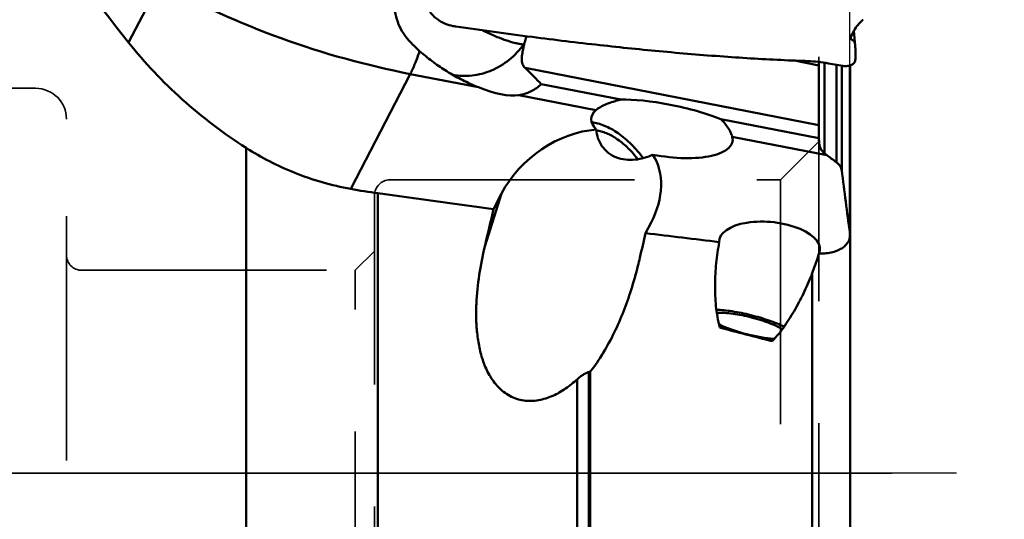
# Model space of a CAD drawing. Units: millimetres. Extents: x -31 to 93, y -50 to 81.
# Drawn here: x 18 to 43, y -1 to 12 of the extents above; entities that cross this region are included whole.
import ezdxf

# ---------------------------------------------------------------- set-up
doc = ezdxf.new("R2010")
doc.units = ezdxf.units.MM
doc.linetypes.add('CENTER', pattern=[50.8, 31.75, -6.35, 6.35, -6.35])
doc.linetypes.add('HIDDEN', pattern=[9.525, 6.35, -3.175])
for name, color, linetype, lineweight in [('1', 4, 'Continuous', 50), ('2', 7, 'Continuous', 25), ('4', 2, 'CENTER', 25), ('nocut', 7, 'Continuous', 25), ('sk3', 1, 'HIDDEN', 35), ('sk4', 2, 'CENTER', 25)]:
    doc.layers.add(name, color=color, linetype=linetype, lineweight=lineweight)
doc.styles.add('simplex', font='txt.shx', dxfattribs={"height": 3.5})
doc.dimstyles.new('\\M+18352\\M+18373\\M+1815B - ISO-25', dxfattribs={"dimscale": 0, "dimtxt": 3.5, "dimasz": 3.5, "dimexe": 1.5, "dimexo": 0, "dimgap": 2.3, "dimtad": 1, "dimdsep": 46, "dimtxsty": 'simplex', "dimcen": 0.09, "dimclrd": 256, "dimclre": 256, "dimclrt": 256, "dimadec": 0, "dimazin": 0, "dimtfac": 1, "dimtofl": 0, "dimtmove": 0, "dimatfit": 3, "dimfxl": 1, "dimtolj": 1, "dimlwd": -1, "dimlwe": -1, "dimarcsym": 0})

# ---------------------------------------------------------------- blocks, each defined once
blk = doc.blocks.new('*D9')
at = {"layer": '2'}
for p, q in [((39.206, 25.4), (61.5, 25.4)), ((60, 21.9), (60, -25.4))]:
    blk.add_line(p, q, dxfattribs=at)
blk.add_solid([(60.583, 21.9), (59.417, 21.9), (60, 25.4)], dxfattribs=at)
at = {"layer": 'Defpoints', "color": 0}
for p in [(39.206, 25.4), (40, -25.4), (60, -25.4)]:
    blk.add_point(p, dxfattribs=at)
at = {"layer": '2', "insert": (54.2, -1.75), "char_height": 3.5, "attachment_point": 2, "rotation": 90, "style": 'simplex'}
blk.add_mtext('\\A1;%%c50.8 [%%c2.000"]', dxfattribs=at)
blk = doc.blocks.new('_None')

msp = doc.modelspace()

# ---------------------------------------------------------------- linework, layer by layer
at = {"layer": '1'}
for p, q in [((20.61477564, 11.18644545), (21.41437222, 12.73286518)), ((29.10370112, 11.60683738), (29.11489559, 11.60520773)), ((29.11489559, 11.60520773), (29.11600797, 11.60504577)), ((39.48393711, 11.10728796), (39.44929111, 11.49364029)), ((30.89093587, 11.16127035), (30.87682781, 11.13873119)), ((30.87682781, 11.13873119), (30.88481226, 11.13526888)), ((39.4877728, 11.00877001), (39.4877728, 10.75317489)), ((30.91050001, 10.52982512), (38.54365552, 9.0418663)), ((37.9094534, 10.7204658), (38.54365552, 10.59683847)), ((38.54365552, 8.64934968), (38.54365552, 10.68562277)), ((38.68654047, 10.66642268), (38.68654047, 8.30986607)), ((39.16095023, 10.58089556), (38.79299458, 10.64849547)), ((38.99580864, 8.0777415), (38.99580864, 10.61123497)), ((39.13725537, 10.58524873), (39.13725537, 7.86663745)), ((39.34579902, 6.24294782), (39.34579902, 10.59371382)), ((39.3493946, -2.23094138), (39.3493946, 10.59473555)), ((26.3841921, 7.38455419), (27.92826862, 10.37079807)), ((27.92826862, 10.37079807), (29.69905848, 10.02561155)), ((31.32861595, 10.10776738), (33.39423943, 9.70510787)), ((30.74682901, 9.82136582), (32.74788784, 9.43129213)), ((32.74762121, 9.4310623), (32.74788784, 9.43129213)), ((35.99594964, 9.19794701), (38.54365552, 8.70131342)), ((36.29273918, 8.74028134), (38.7490629, 8.2614612)), ((23.66727634, 8.45209219), (23.66727634, -2.16092323)), ((27.08747777, 7.27220437), (27.08747777, -3.1008447)), ((30.30219694, 7.26726084), (29.86250736, 5.88849391)), ((30.0929402, 6.86255833), (30.30219694, 7.26726084)), ((34.04150965, 6.23631077), (34.18337985, 6.51068771)), ((38.36862592, -4.44407685), (38.36862592, 5.19824045)), ((32.5689004, 2.62455273), (32.5689004, -3.02658009)), ((32.60267372, -3.04398375), (32.60267372, 2.63127055)), ((32.26248262, -2.91835813), (32.26248262, 2.43591279))]:
    msp.add_line(p, q, dxfattribs=at)
for centre, radius, start, end in [((32.26948636, 32.50537082), 22.55627368, 241.233194905, 258.903521531), ((38.11837712, 6.98579307), 3.72422103, 87.891696943, 88.066896028), ((38.11948173, 7.00548245), 3.70450436, 83.864338078, 87.897566726), ((38.11785862, 6.97181212), 3.73815588, 79.59490002, 83.89476228), ((31.49053295, 14.48341336), 4.80430825, 246.537264086, 248.10609), ((40.31476912, 10.34839598), 2.60897158, 231.38469741, 233.121227601), ((63.5637713, 41.3314326), 41.34480332, 233.11654382, 233.542859976), ((148.29194536, 21.06102383), 109.94925274, 186.8923524599, 187.7454335058), ((29.26896356, 23.18521883), 16.0618464, 259.653306665, 262.194083904), ((38.95463489, 6.1897883), 0.39475981, 0.04962084, 7.739129814), ((32.49071876, 3.10586027), 0.48761595, 279.226309588, 283.273321924)]:
    msp.add_arc(centre, radius, start, end, dxfattribs=at)
for centre, major_axis, ratio, start_param, end_param in [((215.25953385, -61.22260223), (-197.74967029, 81.30009638), 0.1372068112, 0.1689375065, 0.2424325253), ((32.85842258, 12.12489791), (-1.88950767, -1.55674416), 0.4211105737, -0.5145131496, -0.4965817063), ((23.59997663, 14.84840349), (-8.12237829, 5.44093377), 0.0987011992, -2.7562585, -2.6201744182), ((27.81698425, 13.01977371), (-3.28720833, 3.02949709), 0.3208489842, -3.843665485, -3.3999064548), ((34.73692317, 9.16569214), (-1.82156248, 0.38552499), 0.2084330067, -2.2889019904, -0.6989931291), ((34.46678158, 8.93277196), (-1.83317128, 0.31348356), 0.3704339038, -0.2966415264, 0.4410448408), ((32.24278839, 6.88897427), (1.91342863, 1.49481751), 0.727100293, 0.8172141695, 2.1340037631), ((34.46678158, 8.93277196), (-1.83317128, 0.31348356), 0.3704339038, 1.50601556, 3.3137898609), ((32.24278839, 6.88897427), (1.91342863, 1.49481751), 0.727100293, 5.2755964166, 6.2082371658), ((194.41372995, 0), (-239.81787078, 21.99305452), 0.0464060722, 0.8028479952, 0.8201961693), ((32.43535517, 0), (4.91705626, 24.63753014), 0.1496307662, 1.3185048844, 1.3594187527), ((37.26137924, 5.91902348), (-1.30647236, 0.12457195), 0.4627511278, 2.9865137935, 6.3469968928), ((36.52820813, -0.09282377), (4.93854786, 24.74499869), 0.1496302839, 1.3421196486, 1.3687364579), ((153.43042288, 3.75030743), (-218.98733222, 20.08121098), 0.0455861898, 0.9983708151, 1.0087529538), ((65.10686714, 1.82063114), (-97.07883596, 23.66598952), 0.0522203001, 1.2786699997, 1.2933772046)]:
    msp.add_ellipse(centre, major_axis=major_axis, ratio=ratio, start_param=start_param, end_param=end_param, dxfattribs=at)
for points, knots in [([(27.88637387, 11.25361406), (27.82492067, 11.32183267), (27.71389464, 11.47086443), (27.5923918, 11.72471493), (27.51927357, 12.00348062), (27.50421529, 12.19791336), (27.50464114, 12.2965815)], [0, 0, 0, 0, 0.2426344988, 0.4876334814, 0.7392570059, 1, 1, 1, 1]), ([(28.84159897, 11.67347096), (28.80644918, 11.68945942), (28.73861419, 11.72410305), (28.62984239, 11.79353514), (28.52315813, 11.88256953), (28.43060491, 11.99384583), (28.37142398, 12.11033301), (28.35645128, 12.19197323), (28.35645128, 12.23043059)], [0, 0, 0, 0, 0.1495249017, 0.2944098417, 0.4990167138, 0.6850294849, 0.851086523, 1, 1, 1, 1]), ([(39.60089235, 11.69830615), (39.60784928, 11.70582416), (39.63725555, 11.73614815), (39.66920289, 11.76395817), (39.6943315, 11.78375103)], [0, 0, 0, 0, 0.2425497781, 1, 1, 1, 1]), ([(29.10370075, 11.60683349), (29.0812413, 11.61009276), (28.9922961, 11.62539793), (28.90490984, 11.64993051), (28.84159896, 11.67347092)], [0, 0, 0, 0, 0.251491732, 1, 1, 1, 1]), ([(36.17670368, 10.81705066), (35.61672443, 10.85624055), (34.50787893, 10.94778631), (32.81449797, 11.12204393), (31.02009531, 11.33847033), (29.77554371, 11.50940198), (29.11600817, 11.60504892)], [0, 0, 0, 0, 0.2369887462, 0.4696734453, 0.7186463493, 1, 1, 1, 1]), ([(39.60089235, 11.69830615), (39.58644954, 11.68268324), (39.53185963, 11.62062876), (39.48367753, 11.55282501), (39.45283781, 11.49976549)], [0, 0, 0, 0, 0.2574325558, 1, 1, 1, 1]), ([(28.17259746, 10.96863588), (28.14773417, 10.99097182), (28.04864498, 11.08216989), (27.95413768, 11.17839009), (27.88637387, 11.25361406)], [0, 0, 0, 0, 0.2481862681, 1, 1, 1, 1]), ([(30.87682781, 11.13873119), (30.84255737, 11.14176635), (30.77015049, 11.15169739), (30.61162853, 11.1850142), (30.39104879, 11.25210272), (30.10707218, 11.36373041), (29.91131595, 11.45544954), (29.80995037, 11.50623676)], [0, 0, 0, 0, 0.0910374834, 0.1931318534, 0.4283842512, 0.6999950291, 1, 1, 1, 1]), ([(30.94745858, 11.35302965), (30.94177506, 11.33665364), (30.92072241, 11.27340837), (30.90272641, 11.20915883), (30.89093587, 11.16127035)], [0, 0, 0, 0, 0.2600677016, 1, 1, 1, 1]), ([(39.44929111, 11.49364029), (39.43710952, 11.47249445), (39.41520594, 11.43233704), (39.38946204, 11.3764844), (39.375322, 11.33574151), (39.37049974, 11.309932), (39.37005449, 11.29941677), (39.37046294, 11.29484927)], [0.03176028193, 0.03176028193, 0.03176028193, 0.03176028193, 0.360252819, 0.6470360451, 0.8593661314, 0.9382657649, 1, 1, 1, 1]), ([(39.37046294, 11.29484927), (39.37059037, 11.29342422), (39.37123199, 11.28859219), (39.37290836, 11.28373032), (39.3750329, 11.28099202)], [0, 0, 0, 0, 0.2921910872, 1, 1, 1, 1]), ([(39.37503288, 11.28099191), (39.38234998, 11.27164677), (39.40479596, 11.25270153), (39.42943646, 11.23754225), (39.44431715, 11.22913465)], [0, 0, 0, 0, 0.4098312861, 1, 1, 1, 1]), ([(23.66727634, 8.45209219), (23.07920246, 8.82796775), (21.98163749, 9.6603908), (21.03471837, 10.66092744), (20.61477564, 11.18644544)], [0, 0, 0, 0, 0.5092067703, 1, 1, 1, 1]), ([(30.87682781, 11.13873119), (30.76726666, 10.99104966), (30.5135338, 10.72542696), (30.12327753, 10.48928884), (29.78914367, 10.37410564), (29.53437575, 10.32603056), (29.27893368, 10.31678161), (29.11066316, 10.33677571), (29.0284411, 10.35319975)], [0, 0, 0, 0, 0.2608697501, 0.5146351038, 0.638699605, 0.760752801, 0.8810503604, 1, 1, 1, 1]), ([(30.88481226, 11.13526888), (30.87697914, 11.10040582), (30.86213442, 11.03340051), (30.84302161, 10.93674863), (30.82967607, 10.84811255), (30.8239123, 10.76758569), (30.82756318, 10.69511641), (30.84242868, 10.63066091), (30.86979516, 10.57464048), (30.89601165, 10.54360594), (30.91050001, 10.52982512)], [0, 0, 0, 0, 0.1693480072, 0.3252538481, 0.4668612708, 0.5939183266, 0.7072837763, 0.8095435367, 0.9052336048, 1, 1, 1, 1]), ([(39.44431715, 11.22913465), (39.44512198, 11.2286783), (39.44853681, 11.22648076), (39.45146929, 11.22359584), (39.45349491, 11.22121147)], [0, 0, 0, 0, 0.2282286631, 1, 1, 1, 1]), ([(39.48393779, 11.10728771), (39.48275136, 11.12055109), (39.47994993, 11.14474104), (39.47352856, 11.1772692), (39.46538094, 11.20245295), (39.45780286, 11.21614639), (39.45349205, 11.22121203)], [0, 0, 0, 0, 0.3350722708, 0.6123525279, 0.8326293605, 1, 1, 1, 1]), ([(39.48776994, 11.00877057), (39.48776994, 11.01776901), (39.48748639, 11.05063505), (39.48606461, 11.08351164), (39.48393779, 11.10728771)], [0, 0, 0, 0, 0.2737630097, 1, 1, 1, 1]), ([(27.92826862, 10.37079807), (27.94891776, 10.4107335), (27.99045486, 10.49741656), (28.07514145, 10.69554904), (28.13384656, 10.85573935), (28.17259746, 10.96863588)], [0, 0, 0, 0, 0.208686344, 0.4459456738, 1, 1, 1, 1]), ([(29.57768538, 10.07632907), (29.4483345, 10.13244412), (29.19622482, 10.25451154), (28.8343192, 10.4645278), (28.49106227, 10.70023477), (28.27594489, 10.8757937), (28.17259746, 10.96863588)], [0, 0, 0, 0, 0.2531433433, 0.502276067, 0.750577851, 1, 1, 1, 1]), ([(38.24400787, 10.70794499), (38.07901968, 10.71352139), (37.38944897, 10.74025227), (36.70042647, 10.78044809), (36.17670857, 10.81709985)], [0, 0, 0, 0, 0.2392216791, 1, 1, 1, 1]), ([(39.4877728, 10.75317489), (39.48777328, 10.73909135), (39.4839511, 10.71076432), (39.46550174, 10.67136852), (39.43506317, 10.63765115), (39.3941609, 10.61081269), (39.3443986, 10.59143414), (39.26610799, 10.57541515), (39.20331259, 10.57618287), (39.16095023, 10.58089556)], [0, 0, 0, 0, 0.1016377039, 0.2029371345, 0.3093080406, 0.4252179638, 0.5528896612, 0.6923945516, 1, 1, 1, 1]), ([(31.32861595, 10.10776738), (31.28989175, 10.07219886), (31.20817449, 10.00519496), (31.07166403, 9.92049117), (30.91743755, 9.85501536), (30.80554412, 9.82947673), (30.74682901, 9.82136582)], [0, 0, 0, 0, 0.2396525819, 0.4802929496, 0.7298444043, 1, 1, 1, 1]), ([(32.74788784, 9.43129213), (32.76480846, 9.44586007), (32.80283002, 9.47439232), (32.89193926, 9.52896773), (33.02419319, 9.59092113), (33.2016578, 9.6543253), (33.32839145, 9.6891832), (33.39423943, 9.70510787)], [0, 0, 0, 0, 0.0947274682, 0.2011758731, 0.4429074735, 0.7125817299, 1, 1, 1, 1]), ([(32.6440172, 9.11464213), (32.69766845, 9.11013055), (32.81002176, 9.089328), (32.97956216, 9.03048883), (33.15520247, 8.94390675), (33.33277328, 8.83165172), (33.50813213, 8.69636986), (33.73437137, 8.48865297), (33.88640977, 8.31061879), (33.97775417, 8.18417253)], [0, 0, 0, 0, 0.0968149569, 0.2042746551, 0.3218178382, 0.4481460747, 0.581436388, 0.7195047627, 1, 1, 1, 1]), ([(35.99594964, 9.19794701), (36.03435235, 9.1600104), (36.10400705, 9.08388318), (36.19039589, 8.9654066), (36.25368279, 8.8519115), (36.28280313, 8.77624089), (36.29273918, 8.74028134)], [0, 0, 0, 0, 0.2940000628, 0.5607168094, 0.7968126271, 1, 1, 1, 1]), ([(32.75946161, 8.92637308), (32.7650527, 8.85166227), (32.79507577, 8.7006032), (32.89918235, 8.49060202), (33.06415362, 8.31464808), (33.27829257, 8.19416536), (33.51917552, 8.13720275), (33.76635342, 8.13775726), (34.00682328, 8.1850619), (34.15917686, 8.24187458), (34.23222902, 8.27542104)], [0, 0, 0, 0, 0.1174060184, 0.2384387959, 0.3627362965, 0.4895550576, 0.6178233818, 0.7463421437, 0.8740271024, 1, 1, 1, 1]), ([(33.83830768, 8.15494689), (33.76368386, 8.25573443), (33.60132605, 8.44259605), (33.36879039, 8.63915128), (33.17402228, 8.76272265), (33.03263963, 8.83340512), (32.89579863, 8.88265086), (32.80491885, 8.90134938), (32.76132251, 8.9061806)], [0, 0, 0, 0, 0.2798889947, 0.5500567309, 0.6762182037, 0.7939793136, 0.9021038744, 1, 1, 1, 1]), ([(26.3841921, 7.38455419), (26.13336588, 7.43035112), (25.64170317, 7.54558338), (24.93538033, 7.78774638), (24.27593531, 8.08888132), (23.86387678, 8.32643229), (23.66727634, 8.45209219)], [0, 0, 0, 0, 0.2604881373, 0.5148881763, 0.7616244993, 1, 1, 1, 1]), ([(38.54365552, 8.64934968), (38.54365552, 8.61774283), (38.54725143, 8.55548673), (38.56918133, 8.46431678), (38.61393462, 8.37862027), (38.65991155, 8.33113981), (38.68654047, 8.30986607)], [0, 0, 0, 0, 0.2485508279, 0.4884728012, 0.7319747899, 1, 1, 1, 1]), ([(38.99580864, 8.0777415), (39.01649967, 8.06245302), (39.05322455, 8.0306662), (39.09653814, 7.97718683), (39.12518971, 7.92269801), (39.13504778, 7.88493356), (39.13725537, 7.86663745)], [0, 0, 0, 0, 0.296164108, 0.5560106673, 0.7878475914, 1, 1, 1, 1]), ([(39.34939455, 6.19013018), (39.34938026, 6.15995148), (39.34186962, 6.09844432), (39.30617589, 6.00955944), (39.24476685, 5.92638127), (39.17378829, 5.86611315), (39.10467514, 5.82291261), (39.02050511, 5.7806761), (38.89645104, 5.73811779), (38.72754223, 5.70735323), (38.60653423, 5.70173238), (38.54326923, 5.70256555)], [0, 0, 0, 0, 0.0868849244, 0.1762010891, 0.2728098812, 0.3816321514, 0.442109197, 0.5072096333, 0.6523838117, 0.8178433688, 1, 1, 1, 1]), ([(32.26248262, 2.43591279), (32.21516937, 2.39279754), (32.11784568, 2.30941518), (31.96352218, 2.19470763), (31.80052298, 2.09245349), (31.62881541, 2.00533363), (31.4487901, 1.93664016), (31.26160477, 1.89028398), (31.06961404, 1.87054917), (30.87677442, 1.8814053), (30.68861284, 1.92529519), (30.51129498, 2.00186684), (30.34998508, 2.10775192), (30.160487, 2.28062899), (29.97255737, 2.54285196), (29.81731146, 2.8942029), (29.71686157, 3.2636557), (29.65961597, 3.64094762), (29.6367087, 4.02076437), (29.64341, 4.52579176), (29.70895515, 5.15186664), (29.80569087, 5.64483275), (29.86250742, 5.88849415)], [0, 0, 0, 0, 0.0314865107, 0.0629880274, 0.0945003289, 0.1260218179, 0.1575493805, 0.1890795716, 0.2206081045, 0.2521313891, 0.2836460361, 0.3151496704, 0.3466402473, 0.3781139582, 0.4408808921, 0.5035886883, 0.5661918382, 0.6286632766, 0.6909871425, 0.7531526657, 0.8769305047, 1, 1, 1, 1]), ([(35.96573202, 3.78146807), (35.94145753, 3.87239867), (35.90251721, 4.05665806), (35.86568049, 4.3361178), (35.84628567, 4.61663529), (35.84041686, 4.98999678), (35.86639966, 5.45473683), (35.919371, 5.82283024), (35.95388993, 6.0047894)], [0, 0, 0, 0, 0.1260768327, 0.2518644274, 0.3773552452, 0.5025387623, 0.7518992476, 1, 1, 1, 1]), ([(38.54326923, 5.70256555), (38.53057443, 5.66024203), (38.47740738, 5.49042626), (38.41676234, 5.32302077), (38.36862592, 5.19824045)], [0, 0, 0, 0, 0.2483364489, 1, 1, 1, 1]), ([(33.89204128, 5.59711596), (33.87575257, 5.52679911), (33.80779739, 5.24535158), (33.72894895, 4.96649529), (33.66290702, 4.75941658)], [0, 0, 0, 0, 0.2492933629, 1, 1, 1, 1]), ([(38.36862592, 5.19824045), (38.30705381, 5.03863181), (38.17240942, 4.72297009), (37.93674171, 4.26439011), (37.70908463, 3.8981121), (37.50311854, 3.62076586), (37.39032099, 3.48935765), (37.33086953, 3.42648241)], [0, 0, 0, 0, 0.24860859, 0.498219814, 0.748685007, 0.8742492903, 1, 1, 1, 1]), ([(33.66290702, 4.75941658), (33.60274035, 4.57076014), (33.47068844, 4.19621164), (33.23328526, 3.64858152), (32.95005215, 3.1207731), (32.72546775, 2.78910709), (32.60267372, 2.63127055)], [0, 0, 0, 0, 0.2486817072, 0.4983584523, 0.7488587362, 1, 1, 1, 1]), ([(37.63834545, 3.80550663), (37.57790666, 3.83470088), (37.44731306, 3.8915807), (37.23817307, 3.96923799), (37.01019144, 4.04199986), (36.77179653, 4.10713202), (36.53180053, 4.16220936), (36.29908151, 4.20521964), (36.08226259, 4.23461954), (35.94361381, 4.24531447), (35.87847433, 4.2475832)], [0, 0, 0, 0, 0.1103762731, 0.2340429795, 0.3667330193, 0.5037787708, 0.6403252881, 0.7715389256, 0.8928163551, 1, 1, 1, 1]), ([(36.72644375, 4.06095003), (36.64586926, 4.08053583), (36.48917839, 4.11445324), (36.26416444, 4.15028647), (36.09087009, 4.16629875), (35.96900763, 4.16851057), (35.91468462, 4.16617665), (35.88944985, 4.1639719)], [0, 0, 0, 0, 0.293982259, 0.5680544698, 0.8074326259, 0.910193331, 1, 1, 1, 1]), ([(35.9442611, 3.86772621), (35.99658375, 3.84063085), (36.11207697, 3.78802807), (36.29962126, 3.71691132), (36.50725957, 3.65055369), (36.65227409, 3.61169011), (36.72644375, 3.59366117)], [0, 0, 0, 0, 0.2128583943, 0.4578726106, 0.7242571949, 1, 1, 1, 1]), ([(37.59118398, 3.74064788), (37.56669176, 3.75561767), (37.51315637, 3.78549661), (37.39079024, 3.84508608), (37.21315425, 3.91695378), (36.97855374, 3.99489542), (36.81218933, 4.04010725), (36.72644375, 4.06095003)], [0, 0, 0, 0, 0.0930910543, 0.1986560456, 0.4412454126, 0.7138251496, 1, 1, 1, 1]), ([(36.72644375, 3.59366117), (36.84289676, 3.56535413), (37.01405982, 3.53014361), (37.23550285, 3.49980924), (37.3388301, 3.49114118), (37.38774498, 3.48882277)], [0, 0, 0, 0, 0.5363230748, 0.7808515619, 1, 1, 1, 1]), ([(32.5689004, 2.62455273), (32.55731657, 2.62267193), (32.53290726, 2.61611684), (32.48155502, 2.5951319), (32.41519118, 2.55700201), (32.3371891, 2.50087814), (32.28700591, 2.45826018), (32.26248262, 2.43591279)], [0, 0, 0, 0, 0.0968613358, 0.2075385074, 0.4572488387, 0.7261569496, 1, 1, 1, 1])]:
    msp.add_open_spline(points, degree=3, knots=knots, dxfattribs=at)
msp.add_open_spline([(39.45283784, 11.49976558), (39.45165122, 11.49772651), (39.45046889, 11.49568477), (39.44929111, 11.49364029)], degree=3, dxfattribs=at)
at = {"layer": '4'}
msp.add_line((42.11530535, 0), (-4.01723654, 0), dxfattribs=at)
at = {"layer": 'nocut'}
for p, q in [((39.34579902, 0), (39.34579902, 23.63620081)), ((0, 0), (39.34579902, 0))]:
    msp.add_line(p, q, dxfattribs=at)
at = {"layer": 'sk3'}
for p, q in [((38.54365552, 20.34516548), (38.54365552, -20.34516548)), ((12, 10), (18.2, 10)), ((19, -9.2), (19, 9.2)), ((37.54365552, 7.62), (38.54365552, 8.62)), ((27.4, 7.62), (37.54365552, 7.62)), ((37.54365552, 7.62), (37.54365552, -7.62)), ((27, -7.22), (27, 7.22)), ((26.5, 5.27), (27, 5.77)), ((19.4, 5.27), (26.5, 5.27)), ((26.5, -5.27), (26.5, 5.27))]:
    msp.add_line(p, q, dxfattribs=at)
for centre, radius, start, end in [((18.2, 9.2), 0.8, 0, 90), ((27.4, 7.22), 0.4, 90, 180), ((19.4, 5.67), 0.4, 180, 270)]:
    msp.add_arc(centre, radius, start, end, dxfattribs=at)
at = {"layer": 'sk4'}
msp.add_line((-4.01723654, 0), (42.11530535, 0), dxfattribs=at)

# ---------------------------------------------------------------- dimensions: what is measured, and where the dimension line sits
at = {"layer": '2'}
dim = msp.add_linear_dim(base=(60, -25.4), p1=(39.2056893482, 25.4), p2=(40, -25.4), angle=270, text='%%c<>', dimstyle='\\M+18352\\M+18373\\M+1815B - ISO-25', override={"dimscale": 1, "dimdec": 8, "dimblk2": 'None', "dimsah": 1, "dimse2": 1}, dxfattribs=at)
dim.commit()
dim.dimension.update_dxf_attribs({"geometry": '*D9', "text_midpoint": (55.95, -1.75)})

doc.saveas('drawing.dxf')
